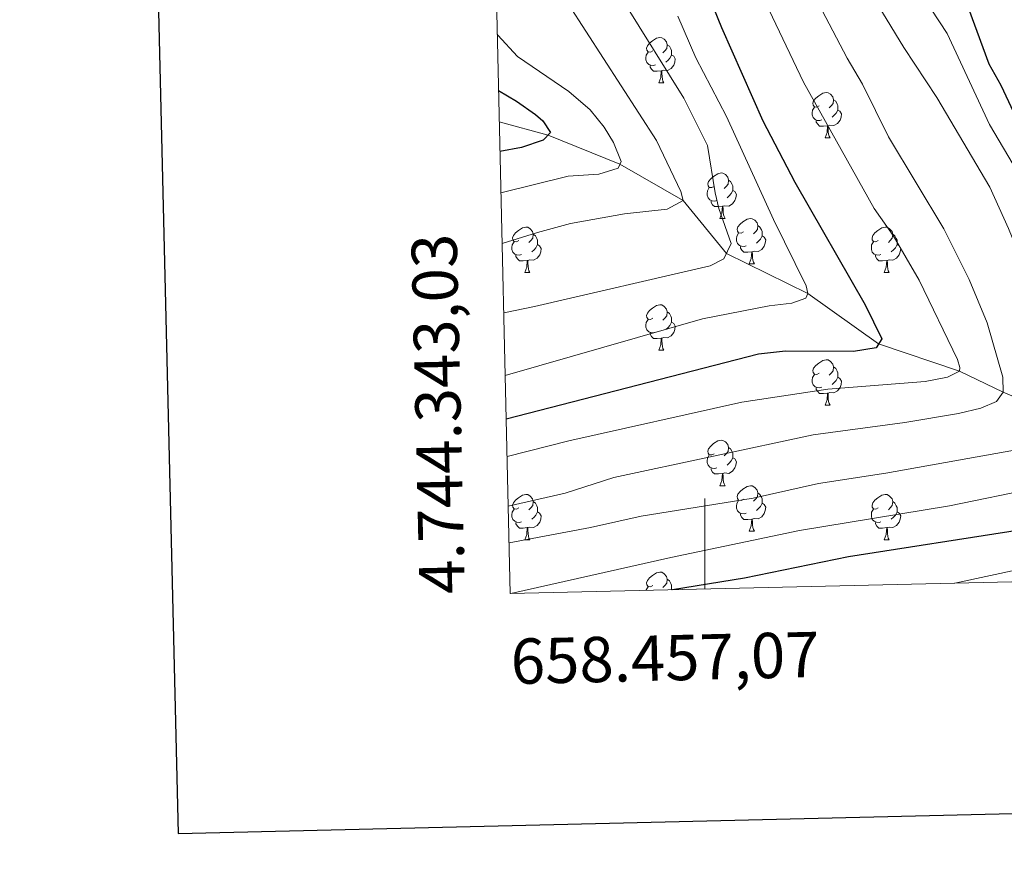
# Model space of a CAD drawing. Units: metres. Extents: x 657515 to 662038, y 743929 to 747002.
# Drawn here: x 658349 to 658566, y 744283 to 744470 of the extents above; entities that cross this region are included whole.
import ezdxf
from ezdxf.enums import TextEntityAlignment as Align

# ---------------------------------------------------------------- set-up
doc = ezdxf.new("R2010")
doc.units = ezdxf.units.M
doc.header["$MEASUREMENT"] = 0
doc.linetypes.add('DGN Style 3', pattern=[84.375634, 60.26831, -24.107324])
for name, color, linetype, lineweight in [('Carátula', 7, 'Continuous', 0), ('Elementos auxiliares', 7, 'Continuous', 0), ('Entidades rústicas y varios', 7, 'Continuous', 0), ('Hidrografía', 7, 'Continuous', 0), ('Relieve y altimetría', 7, 'Continuous', 0)]:
    doc.layers.add(name, color=color, linetype=linetype, lineweight=lineweight)
doc.styles.add('Style-font002', font='font002.shx')

msp = doc.modelspace()

# ---------------------------------------------------------------- linework, layer by layer
at = {"layer": 'Carátula', "color": 7, "linetype": 'Continuous', "lineweight": 0}
msp.add_line((658500, 744344.029), (658500, 744364.029), dxfattribs=at)
msp.add_line((658500, 744344.029), (658500, 744364.029), dxfattribs=at)
at = {"layer": 'Carátula', "color": 7, "linetype": 'Continuous', "lineweight": 30, "flags": 128}
msp.add_lwpolyline([(658325.576, 746704.335), (658383.802, 744290.046), (661937.759, 744375.757), (661879.604, 746787.047), (658325.576, 746704.335)], dxfattribs=at)
msp.add_lwpolyline([(658325.576, 746704.335), (658383.802, 744290.046), (661937.759, 744375.757), (661879.604, 746787.047), (658325.576, 746704.335)], dxfattribs=at)
at = {"layer": 'Carátula', "color": 7, "linetype": 'Continuous', "lineweight": 0}
msp.add_3dface([(657584.493, 743928.852), (662038.282, 744032.501), (661969.183, 747001.709), (657515.394, 746898.06)], dxfattribs=at)
msp.add_3dface([(657584.493, 743928.852), (662038.282, 744032.501), (661969.183, 747001.709), (657515.394, 746898.06)], dxfattribs=at)
at = {"layer": 'Elementos auxiliares', "color": 250, "linetype": 'Continuous', "lineweight": 0}
msp.add_3dface([(658457.07, 744343.03), (661862.45, 744422.28), (661807.94, 746735.62), (658403.7, 746656.36)], dxfattribs=at)
at = {"layer": 'Entidades rústicas y varios', "color": 92, "linetype": 'Continuous', "lineweight": 0, "flags": 128}
for points in [[(658488.563, 744462.783), (658488.033, 744462.518), (658487.503, 744462.573), (658487.238, 744462.943), (658487.183, 744463.368), (658487.343, 744463.888), (658487.823, 744464.483), (658488.458, 744465.013), (658489.358, 744465.598), (658490.103, 744465.758), (658490.528, 744465.703), (658491.058, 744465.388), (658491.588, 744464.803), (658491.748, 744464.163), (658491.638, 744463.313), (658491.213, 744462.783), (658490.793, 744462.358)], [(658491.748, 744464.163), (658492.223, 744463.848), (658492.538, 744463.208), (658492.698, 744462.888), (658492.698, 744462.308), (658492.698, 744461.883), (658492.328, 744461.193), (658491.908, 744460.713), (658491.428, 744460.293)], [(658489.148, 744459.703), (658488.723, 744459.543), (658488.138, 744459.603), (658487.663, 744459.813), (658487.238, 744460.238), (658487.023, 744460.823), (658487.023, 744461.243), (658487.078, 744461.828), (658487.503, 744462.518)], [(658492.698, 744461.883), (658493.153, 744461.633), (658493.498, 744461.018), (658493.388, 744460.293), (658493.178, 744459.653), (658492.593, 744458.913), (658491.798, 744458.433), (658490.948, 744458.538), (658490.518, 744458.408)], [(658490.408, 744458.408), (658489.518, 744458.323), (658488.673, 744458.323), (658488.248, 744458.753), (658487.928, 744459.228), (658487.928, 744459.543)], [(658489.863, 744455.723), (658490.298, 744456.883), (658490.408, 744458.408), (658490.518, 744458.408), (658490.553, 744457.823), (658490.588, 744457.138), (658490.658, 744456.523), (658490.773, 744456.123), (658490.988, 744455.723)], [(658489.863, 744455.723), (658490.988, 744455.723)], [(658525.254, 744450.643), (658524.724, 744450.378), (658524.194, 744450.433), (658523.929, 744450.803), (658523.874, 744451.228), (658524.034, 744451.748), (658524.514, 744452.343), (658525.149, 744452.873), (658526.049, 744453.458), (658526.794, 744453.618), (658527.219, 744453.563), (658527.749, 744453.248), (658528.279, 744452.663), (658528.439, 744452.023), (658528.329, 744451.173), (658527.904, 744450.643), (658527.484, 744450.218)], [(658528.439, 744452.023), (658528.914, 744451.708), (658529.229, 744451.068), (658529.389, 744450.748), (658529.389, 744450.168), (658529.389, 744449.743), (658529.019, 744449.053), (658528.599, 744448.573), (658528.119, 744448.153)], [(658525.839, 744447.563), (658525.414, 744447.403), (658524.829, 744447.463), (658524.354, 744447.673), (658523.929, 744448.098), (658523.714, 744448.683), (658523.714, 744449.103), (658523.769, 744449.688), (658524.194, 744450.378)], [(658529.389, 744449.743), (658529.844, 744449.493), (658530.189, 744448.878), (658530.079, 744448.153), (658529.869, 744447.513), (658529.284, 744446.773), (658528.489, 744446.293), (658527.639, 744446.398), (658527.209, 744446.268)], [(658527.099, 744446.268), (658526.209, 744446.183), (658525.364, 744446.183), (658524.939, 744446.613), (658524.619, 744447.088), (658524.619, 744447.403)], [(658526.554, 744443.583), (658526.989, 744444.743), (658527.099, 744446.268), (658527.209, 744446.268), (658527.244, 744445.683), (658527.279, 744444.998), (658527.349, 744444.383), (658527.464, 744443.983), (658527.679, 744443.583)], [(658526.554, 744443.583), (658527.679, 744443.583)], [(658502.066, 744432.874), (658501.536, 744432.609), (658501.006, 744432.664), (658500.741, 744433.034), (658500.686, 744433.459), (658500.846, 744433.979), (658501.326, 744434.574), (658501.961, 744435.104), (658502.861, 744435.689), (658503.606, 744435.849), (658504.031, 744435.794), (658504.561, 744435.479), (658505.091, 744434.894), (658505.251, 744434.254), (658505.141, 744433.404), (658504.716, 744432.874), (658504.296, 744432.449)], [(658505.251, 744434.254), (658505.726, 744433.939), (658506.041, 744433.299), (658506.201, 744432.979), (658506.201, 744432.399), (658506.201, 744431.974), (658505.831, 744431.284), (658505.411, 744430.804), (658504.931, 744430.384)], [(658502.651, 744429.794), (658502.226, 744429.634), (658501.641, 744429.694), (658501.166, 744429.904), (658500.741, 744430.329), (658500.526, 744430.914), (658500.526, 744431.334), (658500.581, 744431.919), (658501.006, 744432.609)], [(658506.201, 744431.974), (658506.656, 744431.724), (658507.001, 744431.109), (658506.891, 744430.384), (658506.681, 744429.744), (658506.096, 744429.004), (658505.301, 744428.524), (658504.451, 744428.629), (658504.021, 744428.499)], [(658503.911, 744428.499), (658503.021, 744428.414), (658502.176, 744428.414), (658501.751, 744428.844), (658501.431, 744429.319), (658501.431, 744429.634)], [(658503.366, 744425.814), (658503.801, 744426.974), (658503.911, 744428.499), (658504.021, 744428.499), (658504.056, 744427.914), (658504.091, 744427.229), (658504.161, 744426.614), (658504.276, 744426.214), (658504.491, 744425.814)], [(658503.366, 744425.814), (658504.491, 744425.814)], [(658508.541, 744422.839), (658508.011, 744422.574), (658507.481, 744422.629), (658507.216, 744422.999), (658507.161, 744423.424), (658507.321, 744423.944), (658507.801, 744424.539), (658508.436, 744425.069), (658509.336, 744425.654), (658510.081, 744425.814), (658510.506, 744425.759), (658511.036, 744425.444), (658511.566, 744424.859), (658511.726, 744424.219), (658511.616, 744423.369), (658511.191, 744422.839), (658510.771, 744422.414)], [(658458.986, 744420.934), (658458.456, 744420.669), (658457.926, 744420.724), (658457.661, 744421.094), (658457.606, 744421.519), (658457.766, 744422.039), (658458.246, 744422.634), (658458.881, 744423.164), (658459.781, 744423.749), (658460.526, 744423.909), (658460.951, 744423.854), (658461.481, 744423.539), (658462.011, 744422.954), (658462.171, 744422.314), (658462.061, 744421.464), (658461.636, 744420.934), (658461.216, 744420.509)], [(658509.126, 744419.759), (658508.701, 744419.599), (658508.116, 744419.659), (658507.641, 744419.869), (658507.216, 744420.294), (658507.001, 744420.879), (658507.001, 744421.299), (658507.056, 744421.884), (658507.481, 744422.574)], [(658511.726, 744424.219), (658512.201, 744423.904), (658512.516, 744423.264), (658512.676, 744422.944), (658512.676, 744422.364), (658512.676, 744421.939), (658512.306, 744421.249), (658511.886, 744420.769), (658511.406, 744420.349)], [(658538.313, 744420.934), (658537.783, 744420.669), (658537.253, 744420.724), (658536.988, 744421.094), (658536.933, 744421.519), (658537.093, 744422.039), (658537.573, 744422.634), (658538.208, 744423.164), (658539.108, 744423.749), (658539.853, 744423.909), (658540.278, 744423.854), (658540.808, 744423.539), (658541.338, 744422.954), (658541.498, 744422.314), (658541.388, 744421.464), (658540.963, 744420.934), (658540.543, 744420.509)], [(658459.571, 744417.854), (658459.146, 744417.694), (658458.561, 744417.754), (658458.086, 744417.964), (658457.661, 744418.389), (658457.446, 744418.974), (658457.446, 744419.394), (658457.501, 744419.979), (658457.926, 744420.669)], [(658462.171, 744422.314), (658462.646, 744421.999), (658462.961, 744421.359), (658463.121, 744421.039), (658463.121, 744420.459), (658463.121, 744420.034), (658462.751, 744419.344), (658462.331, 744418.864), (658461.851, 744418.444)], [(658512.676, 744421.939), (658513.131, 744421.689), (658513.476, 744421.074), (658513.366, 744420.349), (658513.156, 744419.709), (658512.571, 744418.969), (658511.776, 744418.489), (658510.926, 744418.594), (658510.496, 744418.464)], [(658538.898, 744417.854), (658538.473, 744417.694), (658537.888, 744417.754), (658537.413, 744417.964), (658536.988, 744418.389), (658536.773, 744418.974), (658536.773, 744419.394), (658536.828, 744419.979), (658537.253, 744420.669)], [(658541.498, 744422.314), (658541.973, 744421.999), (658542.288, 744421.359), (658542.448, 744421.039), (658542.448, 744420.459), (658542.448, 744420.034), (658542.078, 744419.344), (658541.658, 744418.864), (658541.178, 744418.444)], [(658463.121, 744420.034), (658463.576, 744419.784), (658463.921, 744419.169), (658463.811, 744418.444), (658463.601, 744417.804), (658463.016, 744417.064), (658462.221, 744416.584), (658461.371, 744416.689), (658460.941, 744416.559)], [(658510.386, 744418.464), (658509.496, 744418.379), (658508.651, 744418.379), (658508.226, 744418.809), (658507.906, 744419.284), (658507.906, 744419.599)], [(658509.841, 744415.779), (658510.276, 744416.939), (658510.386, 744418.464), (658510.496, 744418.464), (658510.531, 744417.879), (658510.566, 744417.194), (658510.636, 744416.579), (658510.751, 744416.179), (658510.966, 744415.779)], [(658542.448, 744420.034), (658542.903, 744419.784), (658543.248, 744419.169), (658543.138, 744418.444), (658542.928, 744417.804), (658542.343, 744417.064), (658541.548, 744416.584), (658540.698, 744416.689), (658540.268, 744416.559)], [(658460.831, 744416.559), (658459.941, 744416.474), (658459.096, 744416.474), (658458.671, 744416.904), (658458.351, 744417.379), (658458.351, 744417.694)], [(658460.286, 744413.874), (658460.721, 744415.034), (658460.831, 744416.559), (658460.941, 744416.559), (658460.976, 744415.974), (658461.011, 744415.289), (658461.081, 744414.674), (658461.196, 744414.274), (658461.411, 744413.874)], [(658540.158, 744416.559), (658539.268, 744416.474), (658538.423, 744416.474), (658537.998, 744416.904), (658537.678, 744417.379), (658537.678, 744417.694)], [(658539.613, 744413.874), (658540.048, 744415.034), (658540.158, 744416.559), (658540.268, 744416.559), (658540.303, 744415.974), (658540.338, 744415.289), (658540.408, 744414.674), (658540.523, 744414.274), (658540.738, 744413.874)], [(658460.286, 744413.874), (658461.411, 744413.874)], [(658509.841, 744415.779), (658510.966, 744415.779)], [(658539.613, 744413.874), (658540.738, 744413.874)], [(658488.563, 744403.791), (658488.033, 744403.526), (658487.503, 744403.581), (658487.238, 744403.951), (658487.183, 744404.376), (658487.343, 744404.896), (658487.823, 744405.491), (658488.458, 744406.021), (658489.358, 744406.606), (658490.103, 744406.766), (658490.528, 744406.711), (658491.058, 744406.396), (658491.588, 744405.811), (658491.748, 744405.171), (658491.638, 744404.321), (658491.213, 744403.791), (658490.793, 744403.366)], [(658491.748, 744405.171), (658492.223, 744404.856), (658492.538, 744404.216), (658492.698, 744403.896), (658492.698, 744403.316), (658492.698, 744402.891), (658492.328, 744402.201), (658491.908, 744401.721), (658491.428, 744401.301)], [(658489.148, 744400.711), (658488.723, 744400.551), (658488.138, 744400.611), (658487.663, 744400.821), (658487.238, 744401.246), (658487.023, 744401.831), (658487.023, 744402.251), (658487.078, 744402.836), (658487.503, 744403.526)], [(658492.698, 744402.891), (658493.153, 744402.641), (658493.498, 744402.026), (658493.388, 744401.301), (658493.178, 744400.661), (658492.593, 744399.921), (658491.798, 744399.441), (658490.948, 744399.546), (658490.518, 744399.416)], [(658490.408, 744399.416), (658489.518, 744399.331), (658488.673, 744399.331), (658488.248, 744399.761), (658487.928, 744400.236), (658487.928, 744400.551)], [(658489.863, 744396.731), (658490.298, 744397.891), (658490.408, 744399.416), (658490.518, 744399.416), (658490.553, 744398.831), (658490.588, 744398.146), (658490.658, 744397.531), (658490.773, 744397.131), (658490.988, 744396.731)], [(658489.863, 744396.731), (658490.988, 744396.731)], [(658525.254, 744391.651), (658524.724, 744391.386), (658524.194, 744391.441), (658523.929, 744391.811), (658523.874, 744392.236), (658524.034, 744392.756), (658524.514, 744393.351), (658525.149, 744393.881), (658526.049, 744394.466), (658526.794, 744394.626), (658527.219, 744394.571), (658527.749, 744394.256), (658528.279, 744393.671), (658528.439, 744393.031), (658528.329, 744392.181), (658527.904, 744391.651), (658527.484, 744391.226)], [(658528.439, 744393.031), (658528.914, 744392.716), (658529.229, 744392.076), (658529.389, 744391.756), (658529.389, 744391.176), (658529.389, 744390.751), (658529.019, 744390.061), (658528.599, 744389.581), (658528.119, 744389.161)], [(658525.839, 744388.571), (658525.414, 744388.411), (658524.829, 744388.471), (658524.354, 744388.681), (658523.929, 744389.106), (658523.714, 744389.691), (658523.714, 744390.111), (658523.769, 744390.696), (658524.194, 744391.386)], [(658529.389, 744390.751), (658529.844, 744390.501), (658530.189, 744389.886), (658530.079, 744389.161), (658529.869, 744388.521), (658529.284, 744387.781), (658528.489, 744387.301), (658527.639, 744387.406), (658527.209, 744387.276)], [(658527.099, 744387.276), (658526.209, 744387.191), (658525.364, 744387.191), (658524.939, 744387.621), (658524.619, 744388.096), (658524.619, 744388.411)], [(658526.554, 744384.591), (658526.989, 744385.751), (658527.099, 744387.276), (658527.209, 744387.276), (658527.244, 744386.691), (658527.279, 744386.006), (658527.349, 744385.391), (658527.464, 744384.991), (658527.679, 744384.591)], [(658526.554, 744384.591), (658527.679, 744384.591)], [(658502.066, 744373.882), (658501.536, 744373.617), (658501.006, 744373.672), (658500.741, 744374.042), (658500.686, 744374.467), (658500.846, 744374.987), (658501.326, 744375.582), (658501.961, 744376.112), (658502.861, 744376.697), (658503.606, 744376.857), (658504.031, 744376.802), (658504.561, 744376.487), (658505.091, 744375.902), (658505.251, 744375.262), (658505.141, 744374.412), (658504.716, 744373.882), (658504.296, 744373.457)], [(658505.251, 744375.262), (658505.726, 744374.947), (658506.041, 744374.307), (658506.201, 744373.987), (658506.201, 744373.407), (658506.201, 744372.982), (658505.831, 744372.292), (658505.411, 744371.812), (658504.931, 744371.392)], [(658502.651, 744370.802), (658502.226, 744370.642), (658501.641, 744370.702), (658501.166, 744370.912), (658500.741, 744371.337), (658500.526, 744371.922), (658500.526, 744372.342), (658500.581, 744372.927), (658501.006, 744373.617)], [(658506.201, 744372.982), (658506.656, 744372.732), (658507.001, 744372.117), (658506.891, 744371.392), (658506.681, 744370.752), (658506.096, 744370.012), (658505.301, 744369.532), (658504.451, 744369.637), (658504.021, 744369.507)], [(658503.911, 744369.507), (658503.021, 744369.422), (658502.176, 744369.422), (658501.751, 744369.852), (658501.431, 744370.327), (658501.431, 744370.642)], [(658503.366, 744366.822), (658503.801, 744367.982), (658503.911, 744369.507), (658504.021, 744369.507), (658504.056, 744368.922), (658504.091, 744368.237), (658504.161, 744367.622), (658504.276, 744367.222), (658504.491, 744366.822)], [(658503.366, 744366.822), (658504.491, 744366.822)], [(658508.541, 744363.847), (658508.011, 744363.582), (658507.481, 744363.637), (658507.216, 744364.007), (658507.161, 744364.432), (658507.321, 744364.952), (658507.801, 744365.547), (658508.436, 744366.077), (658509.336, 744366.662), (658510.081, 744366.822), (658510.506, 744366.767), (658511.036, 744366.452), (658511.566, 744365.867), (658511.726, 744365.227), (658511.616, 744364.377), (658511.191, 744363.847), (658510.771, 744363.422)], [(658458.986, 744361.942), (658458.456, 744361.677), (658457.926, 744361.732), (658457.661, 744362.102), (658457.606, 744362.527), (658457.766, 744363.047), (658458.246, 744363.642), (658458.881, 744364.172), (658459.781, 744364.757), (658460.526, 744364.917), (658460.951, 744364.862), (658461.481, 744364.547), (658462.011, 744363.962), (658462.171, 744363.322), (658462.061, 744362.472), (658461.636, 744361.942), (658461.216, 744361.517)], [(658511.726, 744365.227), (658512.201, 744364.912), (658512.516, 744364.272), (658512.676, 744363.952), (658512.676, 744363.372), (658512.676, 744362.947), (658512.306, 744362.257), (658511.886, 744361.777), (658511.406, 744361.357)], [(658538.313, 744361.942), (658537.783, 744361.677), (658537.253, 744361.732), (658536.988, 744362.102), (658536.933, 744362.527), (658537.093, 744363.047), (658537.573, 744363.642), (658538.208, 744364.172), (658539.108, 744364.757), (658539.853, 744364.917), (658540.278, 744364.862), (658540.808, 744364.547), (658541.338, 744363.962), (658541.498, 744363.322), (658541.388, 744362.472), (658540.963, 744361.942), (658540.543, 744361.517)], [(658459.571, 744358.862), (658459.146, 744358.702), (658458.561, 744358.762), (658458.086, 744358.972), (658457.661, 744359.397), (658457.446, 744359.982), (658457.446, 744360.402), (658457.501, 744360.987), (658457.926, 744361.677)], [(658462.171, 744363.322), (658462.646, 744363.007), (658462.961, 744362.367), (658463.121, 744362.047), (658463.121, 744361.467), (658463.121, 744361.042), (658462.751, 744360.352), (658462.331, 744359.872), (658461.851, 744359.452)], [(658509.126, 744360.767), (658508.701, 744360.607), (658508.116, 744360.667), (658507.641, 744360.877), (658507.216, 744361.302), (658507.001, 744361.887), (658507.001, 744362.307), (658507.056, 744362.892), (658507.481, 744363.582)], [(658512.676, 744362.947), (658513.131, 744362.697), (658513.476, 744362.082), (658513.366, 744361.357), (658513.156, 744360.717), (658512.571, 744359.977), (658511.776, 744359.497), (658510.926, 744359.602), (658510.496, 744359.472)], [(658538.898, 744358.862), (658538.473, 744358.702), (658537.888, 744358.762), (658537.413, 744358.972), (658536.988, 744359.397), (658536.773, 744359.982), (658536.773, 744360.402), (658536.828, 744360.987), (658537.253, 744361.677)], [(658541.498, 744363.322), (658541.973, 744363.007), (658542.288, 744362.367), (658542.448, 744362.047), (658542.448, 744361.467), (658542.448, 744361.042), (658542.078, 744360.352), (658541.658, 744359.872), (658541.178, 744359.452)], [(658463.121, 744361.042), (658463.576, 744360.792), (658463.921, 744360.177), (658463.811, 744359.452), (658463.601, 744358.812), (658463.016, 744358.072), (658462.221, 744357.592), (658461.371, 744357.697), (658460.941, 744357.567)], [(658510.386, 744359.472), (658509.496, 744359.387), (658508.651, 744359.387), (658508.226, 744359.817), (658507.906, 744360.292), (658507.906, 744360.607)], [(658509.841, 744356.787), (658510.276, 744357.947), (658510.386, 744359.472), (658510.496, 744359.472), (658510.531, 744358.887), (658510.566, 744358.202), (658510.636, 744357.587), (658510.751, 744357.187), (658510.966, 744356.787)], [(658542.448, 744361.042), (658542.903, 744360.792), (658543.248, 744360.177), (658543.138, 744359.452), (658542.928, 744358.812), (658542.343, 744358.072), (658541.548, 744357.592), (658540.698, 744357.697), (658540.268, 744357.567)], [(658460.831, 744357.567), (658459.941, 744357.482), (658459.096, 744357.482), (658458.671, 744357.912), (658458.351, 744358.387), (658458.351, 744358.702)], [(658460.286, 744354.882), (658460.721, 744356.042), (658460.831, 744357.567), (658460.941, 744357.567), (658460.976, 744356.982), (658461.011, 744356.297), (658461.081, 744355.682), (658461.196, 744355.282), (658461.411, 744354.882)], [(658540.158, 744357.567), (658539.268, 744357.482), (658538.423, 744357.482), (658537.998, 744357.912), (658537.678, 744358.387), (658537.678, 744358.702)], [(658539.613, 744354.882), (658540.048, 744356.042), (658540.158, 744357.567), (658540.268, 744357.567), (658540.303, 744356.982), (658540.338, 744356.297), (658540.408, 744355.682), (658540.523, 744355.282), (658540.738, 744354.882)], [(658509.841, 744356.787), (658510.966, 744356.787)], [(658460.286, 744354.882), (658461.411, 744354.882)], [(658539.613, 744354.882), (658540.738, 744354.882)], [(658488.563, 744344.799), (658488.033, 744344.534), (658487.503, 744344.589), (658487.238, 744344.959), (658487.183, 744345.384), (658487.343, 744345.904), (658487.823, 744346.499), (658488.458, 744347.029), (658489.358, 744347.614), (658490.103, 744347.774), (658490.528, 744347.719), (658491.058, 744347.404), (658491.588, 744346.819), (658491.748, 744346.179), (658491.638, 744345.329), (658491.213, 744344.799), (658490.793, 744344.374)], [(658487.067, 744343.728), (658487.078, 744343.844), (658487.503, 744344.534)], [(658491.748, 744346.179), (658492.223, 744345.864), (658492.538, 744345.224), (658492.698, 744344.904), (658492.698, 744344.324), (658492.698, 744343.899), (658492.676, 744343.859)], [(658492.698, 744343.899), (658492.768, 744343.861)]]:
    msp.add_lwpolyline(points, dxfattribs=at)
at = {"layer": 'Hidrografía', "color": 142, "linetype": 'DGN Style 3', "lineweight": 13}
msp.add_polyline3d([(658601.916, 744369.748, 900), (658593.392, 744374.441, 895), (658583.781, 744379.919, 890), (658565.885, 744387.496, 885), (658556.251, 744392.119, 880), (658538.38, 744398.144, 875), (658522.783, 744409.27, 870), (658504.817, 744418.085, 865), (658495.243, 744429.735, 860), (658481.288, 744437.818, 855), (658465.446, 744444.196, 850), (658454.668, 744447.145, 847.592)], dxfattribs=at)
at = {"layer": 'Relieve y altimetría', "color": 30, "linetype": 'Continuous', "lineweight": 30, "flags": 128}
for points, elevation in [([(658501.548, 744557.512), (658516.838, 744557.448), (658520.157, 744556.572), (658522.513, 744555.005), (658521.162, 744551.099), (658518.715, 744547.148), (658504.824, 744530.863), (658498.792, 744521.472), (658494.358, 744511.078), (658493.956, 744508.642), (658494.22, 744495.819), (658494.883, 744490.858), (658496.177, 744486.506), (658503.702, 744467.948), (658512.819, 744447.378), (658519.922, 744433.8), (658535.424, 744406.776), (658539.073, 744399.264), (658537.824, 744397.248), (658532.828, 744396.415), (658517.847, 744396.504), (658511.875, 744395.887), (658456.182, 744381.48)], 875), ([(658556.909, 744475.841), (658562.706, 744459.912), (658565.33, 744455.229), (658568.163, 744449.236), (658580.901, 744432.387), (658583.482, 744428.106), (658585.573, 744423.551), (658590.687, 744410.34), (658594.781, 744396.163), (658601.898, 744375.178), (658602.507, 744371.743), (658601.916, 744369.749), (658598.641, 744365.934), (658583.308, 744360.407), (658578.5, 744359.043), (658569.438, 744356.982), (658531.748, 744351.106), (658508.785, 744346.403), (658492.858, 744343.862)], 900), ([(658454.509, 744454.018), (658458.444, 744451.673), (658462.63, 744448.73), (658464.241, 744447.332), (658465.972, 744444.758), (658464.384, 744443.06), (658459.559, 744441.485), (658454.819, 744440.587)], 850)]:
    msp.add_lwpolyline(points, dxfattribs=dict(at, elevation=elevation))
at = {"layer": 'Relieve y altimetría', "color": 30, "linetype": 'Continuous', "lineweight": 0, "flags": 128}
for points, elevation in [([(658452.756, 744530.006), (658470.286, 744531.563), (658477.892, 744532.886), (658479.207, 744532.93), (658480.13, 744532.385), (658479.856, 744530.731), (658469.274, 744515.077), (658463.935, 744505.268), (658463.244, 744503.523), (658462.415, 744498.577), (658462.68, 744492.406), (658467.728, 744477.679), (658469.837, 744473.144), (658489.363, 744443.035), (658494.764, 744431.776), (658495.243, 744429.736), (658491.686, 744427.889), (658482.31, 744426.849), (658470.404, 744424.71), (658463.067, 744422.737), (658455.288, 744420.268)], 860), ([(658520.433, 744482.304), (658531.453, 744461.219), (658534.821, 744455.475), (658540.557, 744443.821), (658552.745, 744423.54), (658558.391, 744412.336), (658562.331, 744402.761), (658565.775, 744390.784), (658565.885, 744387.497), (658564.392, 744385.391), (658560.903, 744383.958), (658556.04, 744382.787), (658544.146, 744380.765), (658523.919, 744378.032), (658479.976, 744368.666), (658469.235, 744365.181), (658456.624, 744362.329)], 885), ([(658532.652, 744482.106), (658543.966, 744463.564), (658551.245, 744452.538), (658562.931, 744432.692), (658567.063, 744423.587), (658572.715, 744409.681), (658581.72, 744389.865), (658583.333, 744385.91), (658584.372, 744381.914), (658583.781, 744379.92), (658581.217, 744377.86), (658573.278, 744375.54), (658539.953, 744369.57), (658525.122, 744367.312), (658510.687, 744364.068), (658486.005, 744360.076), (658474.791, 744357.603), (658456.811, 744354.218)], 890), ([(658566.724, 744478.848), (658570.197, 744468.519), (658571.836, 744464.263), (658574.371, 744459.616), (658576.381, 744455.022), (658588.068, 744439.061), (658595.77, 744425.547), (658600.187, 744416.575), (658605.947, 744398.907), (658607.51, 744391.324), (658610.102, 744382.269), (658611.837, 744374.849), (658610.45, 744370.07), (658607.666, 744365.131), (658604.032, 744360.204), (658601.358, 744358.303), (658586.335, 744352.707), (658576.729, 744349.923), (658555.182, 744345.313)], 905), ([(658512.676, 744475.062), (658521.836, 744455.865), (658537.365, 744428.011), (658541.594, 744422.066), (658547.298, 744412.195), (658555.755, 744394.653), (658556.306, 744392.944), (658556.251, 744392.119), (658553.581, 744390.796), (658548.673, 744389.827), (658527.183, 744388.104), (658508.194, 744385.248), (658469.981, 744376.731), (658456.372, 744373.268)], 880), ([(658482.374, 744473.233), (658495.418, 744452.373), (658500.614, 744441.926), (658502.303, 744431.445), (658503.135, 744428.026), (658505.861, 744420.302), (658504.248, 744416.876), (658501.173, 744415.374), (658462.401, 744406.346), (658455.64, 744404.976)], 865), ([(658494.086, 744470.418), (658498.049, 744461.237), (658504.779, 744448.319), (658515.207, 744425.597), (658522.4, 744410.903), (658522.783, 744409.271), (658522.326, 744408.186), (658519.237, 744407.096), (658514.238, 744406.518), (658499.505, 744403.685), (658455.959, 744391.165)], 870), ([(658549.985, 744472.033), (658553.538, 744466.64), (658562.828, 744446.543), (658572.109, 744430.87), (658581.112, 744412.762), (658585.939, 744400.517), (658593.408, 744376.417), (658593.392, 744374.442), (658591.494, 744372.158), (658587.936, 744370.311), (658583.206, 744368.686), (658573.404, 744366.369), (658554.05, 744362.364), (658520.929, 744356.966), (658492.502, 744350.997), (658457.238, 744343.033)], 895), ([(658454.221, 744466.485), (658454.353, 744466.289), (658458.705, 744461.581), (658469.988, 744453.815), (658474.73, 744449.778), (658477.826, 744445.948), (658479.907, 744442.548), (658481.526, 744438.406), (658480.918, 744436.905), (658476.602, 744435.609), (658469.872, 744435.138), (658455.029, 744431.469)], 855)]:
    msp.add_lwpolyline(points, dxfattribs=dict(at, elevation=elevation))

# ---------------------------------------------------------------- texts
at = {"layer": 'Carátula', "color": 7, "linetype": 'Continuous', "lineweight": 0, "style": 'Style-font002'}
msp.add_text('4.744.343,03', height=10, rotation=91.32162, dxfattribs=at).set_placement((658447.07, 744343.03))
msp.add_text('4.744.343,03', height=10, rotation=91.32162, dxfattribs=at).set_placement((658447.07, 744343.03))
msp.add_text('658.457,07', height=10, rotation=1.33315, dxfattribs=at).set_placement((658457.07, 744333.03), align=Align.TOP_LEFT)
msp.add_text('658.457,07', height=10, rotation=1.33315, dxfattribs=at).set_placement((658457.07, 744333.03), align=Align.TOP_LEFT)

doc.saveas('drawing.dxf')
